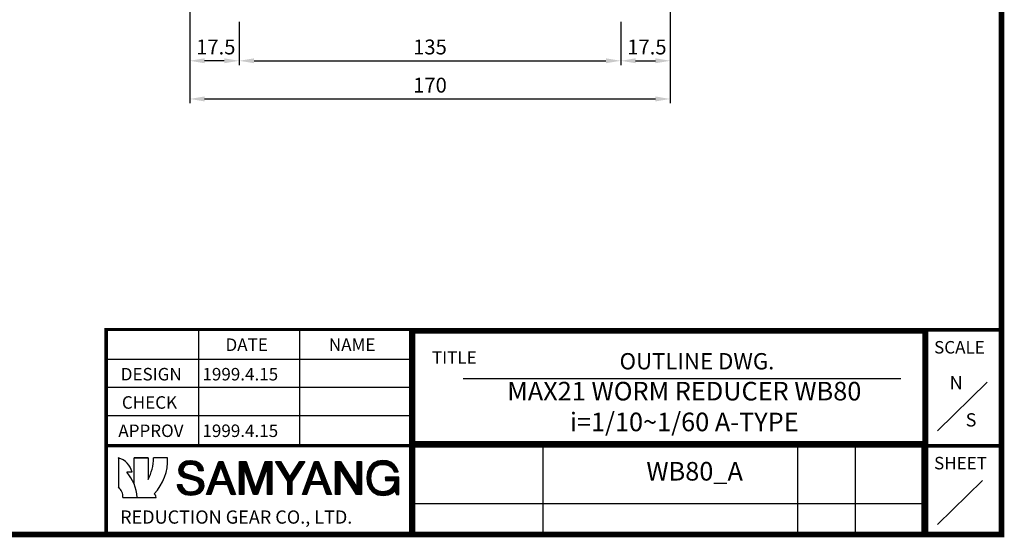
# Model space of a CAD drawing. Extents: x -1 to 377, y 0 to 267.
# Drawn here: x 202 to 377, y 0 to 91 of the extents above; entities that cross this region are included whole.
import ezdxf
from ezdxf.enums import TextEntityAlignment as Align

# ---------------------------------------------------------------- set-up
doc = ezdxf.new("R2010")
doc.units = 0
doc.header["$LTSCALE"] = 5
doc.layers.get('0').update_dxf_attribs({"color": 3, "linetype": 'CONTINUOUS'})
for name, color, linetype in [('DIM', 2, 'CONTINUOUS'), ('OUTLINE', 5, 'CONTINUOUS'), ('TEXT', 4, 'CONTINUOUS'), ('THIN', 2, 'CONTINUOUS')]:
    doc.layers.add(name, color=color, linetype=linetype)
doc.styles.add('ROMANS', font='romans.shx')

# ---------------------------------------------------------------- blocks, each defined once
blk = doc.blocks.new('*X2')
at = {"color": 0}
for p, q in [((236.77, 23.58), (237.58, 24.39)), ((236.87, 23.86), (237.41, 24.39)), ((236.98, 24.14), (237.23, 24.39)), ((237.68, 24.31), (237.76, 24.39)), ((236.04, 21.61), (237.11, 22.68)), ((236.14, 21.89), (237.2, 22.95)), ((236.25, 22.17), (237.3, 23.22)), ((236.35, 22.45), (237.39, 23.49)), ((236.46, 22.73), (237.49, 23.77)), ((236.56, 23.01), (237.58, 24.04)), ((236.66, 23.3), (237.68, 24.31)), ((237.42, 23.52), (237.91, 24.01)), ((237.47, 23.39), (237.96, 23.88)), ((237.49, 23.77), (237.86, 24.13)), ((237.52, 23.26), (238.01, 23.75)), ((237.57, 23.14), (238.06, 23.63)), ((237.58, 24.04), (237.81, 24.26)), ((237.61, 23.01), (238.11, 23.5)), ((237.66, 22.88), (238.16, 23.37)), ((237.71, 22.75), (238.21, 23.25)), ((237.76, 22.62), (238.26, 23.12)), ((237.81, 22.49), (238.31, 22.99)), ((237.86, 22.36), (238.36, 22.87)), ((237.9, 22.24), (238.41, 22.74)), ((235.41, 19.92), (236.54, 21.05)), ((235.52, 20.2), (236.64, 21.32)), ((235.62, 20.49), (236.73, 21.59)), ((235.73, 20.77), (236.83, 21.87)), ((235.83, 21.05), (236.92, 22.14)), ((235.94, 21.33), (237.02, 22.41)), ((237.95, 22.11), (238.46, 22.61)), ((238, 21.98), (238.51, 22.48)), ((238.05, 21.85), (238.56, 22.36)), ((238.1, 21.72), (238.61, 22.23)), ((238.14, 21.59), (238.66, 22.1)), ((238.19, 21.46), (238.71, 21.98)), ((238.24, 21.34), (238.76, 21.85)), ((238.29, 21.21), (238.81, 21.72)), ((238.34, 21.08), (238.86, 21.6)), ((238.39, 20.95), (238.91, 21.47)), ((238.45, 20.83), (238.95, 21.34)), ((238.49, 20.7), (239, 21.22)), ((238.54, 20.57), (239.05, 21.09)), ((238.59, 20.44), (239.1, 20.96)), ((234.94, 18.56), (236.07, 19.7)), ((235, 18.8), (236.16, 19.97)), ((235.1, 19.08), (236.26, 20.24)), ((235.11, 18.56), (235.98, 19.42)), ((235.21, 19.36), (236.35, 20.51)), ((235.31, 19.64), (236.45, 20.78)), ((238.63, 20.31), (239.15, 20.84)), ((238.68, 20.18), (239.2, 20.71)), ((238.73, 20.05), (239.25, 20.58)), ((238.77, 19.92), (239.3, 20.45)), ((238.82, 19.79), (239.35, 20.33)), ((238.87, 19.66), (239.4, 20.2)), ((238.91, 19.53), (239.45, 20.07)), ((238.96, 19.4), (239.5, 19.95)), ((239.01, 19.27), (239.55, 19.82)), ((239.05, 19.14), (239.6, 19.69)), ((239.1, 19.01), (239.65, 19.57)), ((239.15, 18.88), (239.7, 19.44)), ((239.19, 18.75), (239.75, 19.31)), ((239.24, 18.62), (239.8, 19.19)), ((235.29, 18.56), (235.88, 19.15)), ((235.47, 18.56), (235.79, 18.88)), ((235.64, 18.56), (235.69, 18.61)), ((239.34, 18.55), (239.85, 19.06)), ((239.52, 18.55), (239.9, 18.93)), ((239.7, 18.55), (239.95, 18.81)), ((239.87, 18.55), (240, 18.68))]:
    blk.add_line(p, q, dxfattribs=at)
blk = doc.blocks.new('*X0')
at = {"color": 0}
for p, q in [((230.03, 22.85), (231.72, 24.54)), ((230.05, 23.04), (231.52, 24.52)), ((230.06, 22.7), (231.92, 24.57)), ((230.08, 23.25), (231.32, 24.49)), ((231.21, 23.67), (232.12, 24.59)), ((231.52, 23.8), (232.28, 24.57)), ((231.75, 23.86), (232.44, 24.55)), ((231.95, 23.88), (232.59, 24.53)), ((232.14, 23.89), (232.75, 24.51)), ((232.3, 23.88), (232.9, 24.48)), ((232.45, 23.86), (233.05, 24.45)), ((232.61, 23.83), (233.16, 24.39)), ((230.09, 22.55), (230.83, 23.3)), ((230.12, 22.4), (230.76, 23.04)), ((230.13, 23.48), (231.03, 24.38)), ((230.14, 22.25), (230.72, 22.83)), ((230.22, 22.15), (230.76, 22.7)), ((230.26, 23.78), (230.71, 24.23)), ((232.74, 23.79), (233.28, 24.33)), ((232.86, 23.73), (233.39, 24.27)), ((232.98, 23.68), (233.51, 24.21)), ((233.09, 23.61), (233.63, 24.15)), ((233.18, 23.52), (233.71, 24.05)), ((233.26, 23.43), (233.79, 23.96)), ((233.34, 23.33), (233.88, 23.87)), ((233.4, 23.21), (233.96, 23.77)), ((233.46, 23.1), (234.03, 23.66)), ((233.49, 22.95), (234.08, 23.54)), ((233.51, 22.79), (234.14, 23.42)), ((233.64, 22.74), (234.19, 23.3)), ((233.81, 22.74), (234.23, 23.16)), ((233.98, 22.73), (234.25, 23)), ((234.15, 22.73), (234.27, 22.84)), ((230.29, 22.05), (230.81, 22.56)), ((230.37, 21.95), (230.89, 22.47)), ((230.45, 21.85), (230.97, 22.38)), ((230.55, 21.78), (231.08, 22.31)), ((230.66, 21.71), (231.21, 22.26)), ((230.77, 21.64), (231.34, 22.21)), ((230.88, 21.58), (231.47, 22.17)), ((231, 21.52), (231.61, 22.13)), ((231.14, 21.48), (231.74, 22.09)), ((231.28, 21.44), (231.88, 22.05)), ((231.42, 21.41), (232.02, 22.01)), ((231.55, 21.37), (232.16, 21.97)), ((231.69, 21.33), (232.29, 21.93)), ((231.83, 21.29), (232.43, 21.89)), ((231.97, 21.25), (232.57, 21.85)), ((232.11, 21.21), (232.7, 21.81)), ((232.24, 21.17), (232.84, 21.77)), ((232.38, 21.13), (232.98, 21.73)), ((232.52, 21.1), (233.11, 21.69)), ((232.66, 21.06), (233.25, 21.65)), ((232.8, 21.02), (233.39, 21.61)), ((232.93, 20.98), (233.51, 21.55)), ((233.06, 20.93), (233.62, 21.49)), ((233.19, 20.88), (233.73, 21.42)), ((233.31, 20.82), (233.84, 21.36)), ((233.4, 20.74), (233.96, 21.29)), ((233.49, 20.65), (234.03, 21.19)), ((233.57, 20.55), (234.1, 21.08)), ((233.61, 20.42), (234.17, 20.98)), ((229.79, 20.31), (229.83, 20.35)), ((229.81, 20.15), (230.01, 20.35)), ((229.83, 19.99), (230.19, 20.35)), ((229.85, 19.84), (230.36, 20.35)), ((229.91, 19.72), (230.54, 20.35)), ((229.97, 19.6), (230.57, 20.21)), ((230.02, 19.48), (230.59, 20.05)), ((230.08, 19.36), (230.62, 19.9)), ((230.15, 19.26), (230.69, 19.8)), ((230.24, 19.17), (230.76, 19.69)), ((230.33, 19.08), (230.83, 19.58)), ((230.42, 18.99), (230.92, 19.5)), ((230.5, 18.9), (231.01, 19.41)), ((230.6, 18.82), (231.1, 19.32)), ((230.72, 18.76), (231.22, 19.26)), ((230.83, 18.7), (231.34, 19.21)), ((230.95, 18.64), (231.47, 19.16)), ((232.12, 18.39), (232.91, 19.18)), ((232.32, 18.42), (234.35, 20.45)), ((232.52, 18.44), (234.37, 20.3)), ((232.71, 18.46), (234.4, 20.15)), ((232.91, 18.48), (234.4, 19.97)), ((233.18, 18.57), (234.35, 19.75)), ((233.47, 18.69), (234.27, 19.49)), ((233.64, 20.27), (234.24, 20.87)), ((233.64, 19.91), (234.32, 20.6)), ((233.66, 20.12), (234.29, 20.75)), ((231.07, 18.58), (231.6, 19.11)), ((231.18, 18.52), (231.76, 19.09)), ((231.33, 18.49), (231.92, 19.08)), ((231.49, 18.47), (232.08, 19.06)), ((231.65, 18.45), (232.26, 19.07)), ((231.8, 18.43), (232.45, 19.08)), ((231.96, 18.41), (232.66, 19.12))]:
    blk.add_line(p, q, dxfattribs=at)
blk = doc.blocks.new('*X1')
at = {"color": 0}
for p, q in [((236.33, 20.31), (236.88, 20.86)), ((236.35, 20.51), (236.7, 20.86)), ((236.45, 20.78), (236.52, 20.86)), ((236.5, 20.31), (237.05, 20.86)), ((236.68, 20.31), (237.23, 20.86)), ((236.86, 20.31), (237.41, 20.86)), ((237.03, 20.31), (237.59, 20.86)), ((237.21, 20.31), (237.76, 20.86)), ((237.39, 20.31), (237.94, 20.86)), ((237.56, 20.31), (238.12, 20.86)), ((237.74, 20.31), (238.29, 20.86)), ((237.92, 20.31), (238.45, 20.83)), ((238.09, 20.31), (238.49, 20.7)), ((238.27, 20.31), (238.54, 20.57)), ((238.45, 20.31), (238.59, 20.44)), ((238.62, 20.31), (238.63, 20.31))]:
    blk.add_line(p, q, dxfattribs=at)
blk = doc.blocks.new('*X4')
at = {"color": 0}
for p, q in [((247.2, 24.29), (247.31, 24.4)), ((247.27, 24.18), (247.49, 24.4)), ((247.34, 24.07), (247.67, 24.4)), ((247.41, 23.96), (247.84, 24.4)), ((249.91, 22.04), (252.26, 24.4)), ((250.23, 22.54), (252.09, 24.4)), ((250.56, 23.04), (251.91, 24.4)), ((250.88, 23.55), (251.73, 24.4)), ((251.21, 24.05), (251.55, 24.4)), ((247.47, 23.85), (248, 24.38)), ((247.54, 23.74), (248.06, 24.27)), ((247.61, 23.63), (248.13, 24.16)), ((247.68, 23.52), (248.2, 24.04)), ((247.75, 23.42), (248.26, 23.93)), ((247.81, 23.31), (248.33, 23.82)), ((247.88, 23.2), (248.4, 23.71)), ((247.95, 23.09), (248.46, 23.6)), ((248.02, 22.98), (248.53, 23.49)), ((248.08, 22.87), (248.6, 23.38)), ((248.15, 22.76), (248.66, 23.27)), ((248.22, 22.65), (248.73, 23.16)), ((248.29, 22.54), (248.79, 23.05)), ((248.36, 22.44), (248.86, 22.94)), ((248.42, 22.33), (248.93, 22.83)), ((248.49, 22.22), (248.99, 22.72)), ((249.17, 21.13), (251.94, 23.9)), ((249.24, 21.02), (251.6, 23.39)), ((249.3, 20.9), (251.27, 22.88)), ((248.56, 22.11), (249.06, 22.61)), ((248.63, 22), (249.13, 22.5)), ((248.7, 21.89), (249.19, 22.39)), ((248.76, 21.78), (249.26, 22.28)), ((248.83, 21.67), (249.32, 22.17)), ((248.9, 21.56), (249.39, 22.06)), ((248.97, 21.45), (249.46, 21.95)), ((249.03, 21.35), (249.52, 21.84)), ((249.1, 21.24), (249.59, 21.72)), ((249.3, 20.72), (250.94, 22.37)), ((249.3, 20.55), (250.6, 21.86)), ((249.3, 20.37), (250.27, 21.35)), ((249.3, 20.19), (249.99, 20.89)), ((249.3, 20.02), (249.99, 20.71)), ((249.3, 19.84), (249.99, 20.53)), ((249.3, 19.66), (249.99, 20.36)), ((249.3, 19.49), (249.99, 20.18)), ((249.3, 19.31), (249.99, 20)), ((249.3, 19.13), (249.99, 19.83)), ((249.3, 18.96), (249.99, 19.65)), ((249.3, 18.78), (249.99, 19.47)), ((249.3, 18.6), (249.99, 19.3)), ((249.44, 18.57), (249.99, 19.12)), ((249.61, 18.57), (249.99, 18.94)), ((249.79, 18.57), (249.99, 18.77)), ((249.97, 18.57), (249.99, 18.59))]:
    blk.add_line(p, q, dxfattribs=at)
blk = doc.blocks.new('*X3')
at = {"color": 0}
for p, q in [((240.76, 23.68), (241.48, 24.4)), ((240.76, 23.86), (241.31, 24.4)), ((240.76, 24.03), (241.13, 24.4)), ((240.76, 24.21), (240.95, 24.4)), ((240.76, 24.39), (240.78, 24.4)), ((241.52, 24.08), (241.84, 24.4)), ((241.52, 24.26), (241.66, 24.4)), ((245.13, 23.98), (245.54, 24.39)), ((245.23, 24.26), (245.36, 24.39)), ((245.69, 23.66), (246.42, 24.39)), ((245.69, 23.84), (246.24, 24.39)), ((245.69, 24.01), (246.07, 24.39)), ((245.69, 24.19), (245.89, 24.39)), ((245.69, 24.37), (245.71, 24.39)), ((240.76, 23.5), (241.52, 24.26)), ((240.76, 23.33), (241.52, 24.08)), ((240.76, 23.15), (241.52, 23.9)), ((240.76, 22.97), (241.52, 23.73)), ((240.76, 22.8), (241.52, 23.55)), ((240.76, 22.62), (241.52, 23.37)), ((240.76, 22.44), (241.52, 23.2)), ((240.76, 22.27), (241.52, 23.02)), ((240.76, 22.09), (241.52, 22.84)), ((240.76, 21.91), (241.52, 22.67)), ((241.52, 23.9), (241.95, 24.34)), ((241.52, 23.73), (242, 24.21)), ((241.52, 23.55), (242.04, 24.07)), ((241.52, 23.38), (242.08, 23.94)), ((241.57, 23.25), (242.13, 23.81)), ((241.61, 23.12), (242.17, 23.68)), ((241.66, 22.98), (242.22, 23.54)), ((241.7, 22.85), (242.26, 23.41)), ((241.75, 22.72), (242.3, 23.28)), ((241.79, 22.59), (242.35, 23.15)), ((241.84, 22.46), (242.39, 23.01)), ((241.88, 22.33), (242.44, 22.88)), ((241.93, 22.2), (242.48, 22.75)), ((244.24, 21.51), (245.41, 22.67)), ((244.34, 21.78), (245.51, 22.95)), ((244.44, 22.06), (245.62, 23.23)), ((244.54, 22.33), (245.69, 23.48)), ((244.64, 22.61), (245.69, 23.66)), ((244.74, 22.88), (245.69, 23.84)), ((244.83, 23.16), (245.69, 24.01)), ((244.93, 23.43), (245.69, 24.19)), ((245.03, 23.71), (245.69, 24.37)), ((245.69, 23.48), (246.46, 24.25)), ((245.69, 23.31), (246.46, 24.07)), ((245.69, 23.13), (246.46, 23.9)), ((245.69, 22.95), (246.46, 23.72)), ((245.69, 22.78), (246.46, 23.54)), ((245.69, 22.6), (246.46, 23.36)), ((245.69, 22.42), (246.46, 23.19)), ((245.69, 22.25), (246.46, 23.01)), ((245.69, 22.07), (246.46, 22.83)), ((245.69, 21.89), (246.46, 22.66)), ((240.76, 21.74), (241.52, 22.49)), ((240.76, 21.56), (241.52, 22.31)), ((240.76, 21.38), (241.52, 22.14)), ((240.76, 21.21), (241.52, 21.96)), ((240.76, 21.03), (241.52, 21.78)), ((240.76, 20.85), (241.52, 21.61)), ((240.76, 20.68), (241.52, 21.43)), ((240.76, 20.5), (241.52, 21.25)), ((240.76, 20.32), (241.52, 21.08)), ((240.76, 20.14), (241.52, 20.9)), ((241.98, 22.07), (242.52, 22.61)), ((242.02, 21.93), (242.57, 22.48)), ((242.07, 21.8), (242.61, 22.35)), ((242.11, 21.67), (242.66, 22.22)), ((242.16, 21.54), (242.7, 22.08)), ((242.2, 21.41), (242.74, 21.95)), ((242.25, 21.28), (242.79, 21.82)), ((242.29, 21.15), (242.83, 21.68)), ((242.34, 21.02), (242.88, 21.55)), ((242.39, 20.88), (242.92, 21.42)), ((242.43, 20.75), (242.96, 21.29)), ((242.48, 20.62), (243.01, 21.15)), ((242.52, 20.49), (243.05, 21.02)), ((243.65, 19.86), (244.79, 20.99)), ((243.75, 20.13), (244.89, 21.27)), ((243.85, 20.41), (245, 21.55)), ((243.95, 20.68), (245.1, 21.83)), ((244.05, 20.96), (245.2, 22.11)), ((244.15, 21.23), (245.31, 22.39)), ((245.69, 21.72), (246.46, 22.48)), ((245.69, 21.54), (246.46, 22.3)), ((245.69, 21.36), (246.46, 22.13)), ((245.69, 21.19), (246.46, 21.95)), ((245.69, 21.01), (246.46, 21.77)), ((245.69, 20.83), (246.46, 21.6)), ((245.69, 20.66), (246.46, 21.42)), ((245.69, 20.48), (246.46, 21.24)), ((245.69, 20.3), (246.46, 21.07)), ((240.76, 19.97), (241.52, 20.72)), ((240.76, 19.79), (241.52, 20.55)), ((240.76, 19.61), (241.52, 20.37)), ((240.76, 19.44), (241.52, 20.19)), ((240.76, 19.26), (241.52, 20.01)), ((240.76, 19.08), (241.52, 19.84)), ((240.76, 18.91), (241.52, 19.66)), ((240.76, 18.73), (241.52, 19.48)), ((240.77, 18.56), (241.52, 19.31)), ((242.57, 20.36), (243.1, 20.89)), ((242.61, 20.23), (243.14, 20.75)), ((242.66, 20.1), (243.18, 20.62)), ((242.71, 19.97), (243.23, 20.49)), ((242.75, 19.84), (243.27, 20.36)), ((242.8, 19.7), (243.32, 20.22)), ((242.84, 19.57), (243.36, 20.09)), ((242.89, 19.44), (243.4, 19.96)), ((242.93, 19.31), (243.45, 19.83)), ((242.98, 19.18), (243.49, 19.69)), ((243.02, 19.05), (243.54, 19.56)), ((243.07, 18.92), (244.58, 20.43)), ((243.12, 18.79), (244.48, 20.15)), ((243.16, 18.65), (244.37, 19.87)), ((243.24, 18.56), (244.27, 19.59)), ((243.42, 18.56), (244.17, 19.31)), ((243.56, 19.58), (244.68, 20.71)), ((245.69, 20.12), (246.46, 20.89)), ((245.69, 19.95), (246.46, 20.71)), ((245.69, 19.77), (246.46, 20.54)), ((245.69, 19.59), (246.46, 20.36)), ((245.69, 19.42), (246.46, 20.18)), ((245.69, 19.24), (246.46, 20.01)), ((245.69, 19.06), (246.46, 19.83)), ((245.69, 18.89), (246.46, 19.65)), ((245.69, 18.71), (246.46, 19.48)), ((245.72, 18.56), (246.46, 19.3)), ((240.95, 18.56), (241.52, 19.13)), ((241.12, 18.56), (241.52, 18.95)), ((241.3, 18.56), (241.52, 18.78)), ((241.48, 18.56), (241.52, 18.6)), ((243.6, 18.56), (244.06, 19.03)), ((243.78, 18.56), (243.96, 18.75)), ((245.9, 18.56), (246.46, 19.12)), ((246.07, 18.56), (246.46, 18.95)), ((246.25, 18.56), (246.46, 18.77)), ((246.43, 18.56), (246.46, 18.59))]:
    blk.add_line(p, q, dxfattribs=at)
blk = doc.blocks.new('*X6')
at = {"color": 0}
for p, q in [((263.93, 22.1), (266.38, 24.55)), ((263.95, 22.3), (266.18, 24.52)), ((263.97, 22.5), (265.97, 24.49)), ((264.09, 22.79), (265.77, 24.47)), ((265.6, 23.59), (266.59, 24.58)), ((265.95, 23.76), (266.77, 24.58)), ((266.18, 23.82), (266.92, 24.56)), ((266.38, 23.84), (267.08, 24.54)), ((266.58, 23.87), (267.23, 24.52)), ((266.77, 23.88), (267.39, 24.5)), ((266.93, 23.86), (267.53, 24.47)), ((267.09, 23.84), (267.67, 24.42)), ((263.9, 21.89), (264.92, 22.91)), ((264.22, 23.1), (265.44, 24.31)), ((264.36, 23.41), (265.09, 24.14)), ((267.24, 23.82), (267.8, 24.38)), ((267.38, 23.78), (267.93, 24.33)), ((267.51, 23.74), (268.06, 24.29)), ((267.65, 23.7), (268.18, 24.22)), ((267.77, 23.65), (268.28, 24.15)), ((267.88, 23.57), (268.38, 24.08)), ((267.99, 23.5), (268.49, 24)), ((268.09, 23.43), (268.59, 23.93)), ((268.18, 23.35), (268.69, 23.86)), ((268.26, 23.25), (268.77, 23.76)), ((268.34, 23.15), (268.85, 23.66)), ((268.42, 23.06), (268.93, 23.56)), ((268.49, 22.95), (269, 23.46)), ((268.55, 22.83), (269.08, 23.36)), ((268.61, 22.72), (269.14, 23.25)), ((268.67, 22.6), (269.2, 23.12)), ((268.84, 22.59), (269.25, 23)), ((269.02, 22.59), (269.3, 22.87)), ((269.19, 22.59), (269.35, 22.74)), ((263.85, 21.49), (264.68, 22.32)), ((263.86, 21.32), (264.65, 22.12)), ((263.88, 21.69), (264.8, 22.61)), ((263.88, 21.17), (264.63, 21.91)), ((263.9, 21.01), (264.6, 21.71)), ((263.92, 20.86), (264.57, 21.51)), ((263.94, 20.7), (264.58, 21.34)), ((263.96, 20.54), (264.6, 21.18)), ((263.99, 20.39), (264.62, 21.02)), ((267.13, 21.59), (267.16, 21.62)), ((267.13, 21.41), (267.34, 21.62)), ((267.13, 21.24), (267.51, 21.62)), ((267.13, 21.06), (267.69, 21.62)), ((267.31, 21.06), (267.87, 21.62)), ((267.48, 21.06), (268.04, 21.62)), ((267.66, 21.06), (268.22, 21.62)), ((267.84, 21.06), (268.4, 21.62)), ((268.01, 21.06), (268.57, 21.62)), ((268.19, 21.06), (268.75, 21.62)), ((268.37, 21.06), (268.93, 21.62)), ((268.37, 19.83), (269.49, 20.95)), ((268.54, 21.06), (269.1, 21.62)), ((268.59, 20.22), (269.49, 21.12)), ((268.69, 20.49), (269.49, 21.3)), ((268.72, 21.06), (269.28, 21.62)), ((268.73, 20.71), (269.49, 21.48)), ((268.77, 20.93), (269.46, 21.62)), ((269.37, 22.59), (269.4, 22.62)), ((264.05, 20.27), (264.64, 20.86)), ((264.1, 20.15), (264.66, 20.7)), ((264.15, 20.03), (264.7, 20.57)), ((264.21, 19.9), (264.75, 20.44)), ((264.26, 19.78), (264.8, 20.32)), ((264.32, 19.66), (264.85, 20.19)), ((264.37, 19.54), (264.9, 20.06)), ((264.46, 19.45), (264.96, 19.94)), ((264.54, 19.35), (265.04, 19.85)), ((264.63, 19.26), (265.13, 19.76)), ((264.71, 19.17), (265.21, 19.67)), ((264.8, 19.08), (265.3, 19.58)), ((264.88, 18.99), (265.38, 19.49)), ((264.97, 18.9), (265.49, 19.42)), ((265.09, 18.84), (265.61, 19.36)), ((265.21, 18.78), (265.72, 19.29)), ((265.33, 18.72), (265.84, 19.23)), ((265.45, 18.67), (265.95, 19.17)), ((266.76, 18.39), (267.63, 19.26)), ((266.95, 18.41), (268.11, 19.56)), ((267.15, 18.42), (269.49, 20.77)), ((267.36, 18.46), (269.49, 20.59)), ((267.59, 18.51), (269.49, 20.42)), ((267.85, 18.6), (269.49, 20.24)), ((268.16, 18.73), (269.49, 20.06)), ((268.8, 19.19), (269.49, 19.88)), ((268.85, 19.07), (269.49, 19.71)), ((268.91, 18.95), (269.49, 19.53)), ((268.97, 18.83), (269.49, 19.35)), ((269.02, 18.71), (269.49, 19.18)), ((265.56, 18.61), (266.09, 19.13)), ((265.68, 18.55), (266.25, 19.11)), ((265.81, 18.5), (266.4, 19.09)), ((265.97, 18.48), (266.56, 19.07)), ((266.13, 18.46), (266.72, 19.05)), ((266.28, 18.44), (266.92, 19.08)), ((266.44, 18.42), (267.12, 19.11)), ((266.6, 18.4), (267.33, 19.13)), ((269.08, 18.58), (269.49, 19)), ((269.24, 18.58), (269.49, 18.82)), ((269.42, 18.58), (269.49, 18.65))]:
    blk.add_line(p, q, dxfattribs=at)
blk = doc.blocks.new('*X5')
at = {"color": 0}
for p, q in [((258.31, 23.73), (258.98, 24.4)), ((258.31, 23.91), (258.8, 24.4)), ((258.31, 24.08), (258.63, 24.4)), ((258.31, 24.26), (258.45, 24.4)), ((259.08, 24.32), (259.16, 24.4)), ((262.13, 23.66), (262.87, 24.4)), ((262.13, 23.84), (262.69, 24.4)), ((262.13, 24.02), (262.52, 24.4)), ((262.13, 24.19), (262.34, 24.4)), ((262.13, 24.37), (262.16, 24.4)), ((258.31, 23.55), (259.08, 24.32)), ((258.31, 23.38), (259.08, 24.15)), ((258.31, 23.2), (259.08, 23.97)), ((258.31, 23.02), (259.08, 23.79)), ((258.31, 22.85), (259.08, 23.62)), ((258.31, 22.67), (259.08, 23.44)), ((258.31, 22.49), (259.08, 23.26)), ((258.31, 22.32), (259.08, 23.08)), ((258.31, 22.14), (259.08, 22.91)), ((258.31, 21.96), (259.08, 22.73)), ((259.08, 24.15), (259.26, 24.33)), ((259.08, 23.97), (259.33, 24.22)), ((259.08, 23.79), (259.4, 24.11)), ((259.08, 23.62), (259.47, 24)), ((259.08, 23.44), (259.54, 23.89)), ((259.08, 23.26), (259.61, 23.79)), ((259.13, 23.13), (259.67, 23.68)), ((259.2, 23.02), (259.74, 23.57)), ((259.27, 22.92), (259.81, 23.46)), ((259.33, 22.81), (259.88, 23.35)), ((259.4, 22.7), (259.95, 23.24)), ((259.47, 22.59), (260.01, 23.13)), ((259.54, 22.48), (260.08, 23.02)), ((259.61, 22.37), (260.15, 22.92)), ((259.68, 22.26), (260.22, 22.81)), ((259.74, 22.16), (260.29, 22.7)), ((262.13, 23.49), (262.9, 24.25)), ((262.13, 23.31), (262.9, 24.08)), ((262.13, 23.13), (262.9, 23.9)), ((262.13, 22.96), (262.9, 23.72)), ((262.13, 22.78), (262.9, 23.55)), ((262.13, 22.6), (262.9, 23.37)), ((262.13, 22.42), (262.9, 23.19)), ((262.13, 22.25), (262.9, 23.02)), ((262.13, 22.07), (262.9, 22.84)), ((262.13, 21.89), (262.9, 22.66)), ((258.31, 21.79), (259.08, 22.55)), ((258.31, 21.61), (259.08, 22.38)), ((258.31, 21.43), (259.08, 22.2)), ((258.31, 21.26), (259.08, 22.02)), ((258.31, 21.08), (259.08, 21.85)), ((258.31, 20.9), (259.08, 21.67)), ((258.31, 20.73), (259.08, 21.49)), ((258.31, 20.55), (259.08, 21.32)), ((258.31, 20.37), (259.08, 21.14)), ((258.31, 20.2), (259.08, 20.96)), ((259.81, 22.05), (260.36, 22.59)), ((259.88, 21.94), (260.42, 22.48)), ((259.95, 21.83), (260.49, 22.37)), ((260.02, 21.72), (260.56, 22.26)), ((260.09, 21.61), (260.63, 22.16)), ((260.15, 21.5), (260.7, 22.05)), ((260.22, 21.4), (260.76, 21.94)), ((260.29, 21.29), (260.83, 21.83)), ((260.36, 21.18), (260.9, 21.72)), ((260.43, 21.07), (260.97, 21.61)), ((260.49, 20.96), (261.04, 21.5)), ((260.56, 20.85), (261.1, 21.4)), ((260.63, 20.75), (261.17, 21.29)), ((260.7, 20.64), (261.24, 21.18)), ((260.77, 20.53), (261.31, 21.07)), ((260.84, 20.42), (261.38, 20.96)), ((262.13, 21.72), (262.9, 22.49)), ((262.13, 21.54), (262.9, 22.31)), ((262.13, 21.36), (262.9, 22.13)), ((262.13, 21.19), (262.9, 21.96)), ((262.13, 21.01), (262.9, 21.78)), ((262.13, 20.83), (262.9, 21.6)), ((262.13, 20.66), (262.9, 21.42)), ((262.13, 20.48), (262.9, 21.25)), ((262.13, 20.3), (262.9, 21.07)), ((258.31, 20.02), (259.08, 20.79)), ((258.31, 19.84), (259.08, 20.61)), ((258.31, 19.67), (259.08, 20.43)), ((258.31, 19.49), (259.08, 20.26)), ((258.31, 19.31), (259.08, 20.08)), ((258.31, 19.13), (259.08, 19.9)), ((258.31, 18.96), (259.08, 19.73)), ((258.31, 18.78), (259.08, 19.55)), ((258.31, 18.6), (259.08, 19.37)), ((258.45, 18.57), (259.08, 19.2)), ((260.9, 20.31), (261.45, 20.85)), ((260.97, 20.2), (261.51, 20.74)), ((261.04, 20.09), (261.58, 20.64)), ((261.11, 19.99), (261.65, 20.53)), ((261.18, 19.88), (261.72, 20.42)), ((261.25, 19.77), (261.79, 20.31)), ((261.31, 19.66), (261.85, 20.2)), ((261.38, 19.55), (261.92, 20.09)), ((261.45, 19.44), (261.99, 19.98)), ((261.52, 19.33), (262.06, 19.87)), ((261.59, 19.23), (262.13, 19.77)), ((261.66, 19.12), (262.13, 19.6)), ((261.72, 19.01), (262.13, 19.42)), ((261.79, 18.9), (262.13, 19.24)), ((262.13, 20.13), (262.9, 20.89)), ((262.13, 19.95), (262.9, 20.72)), ((262.13, 19.77), (262.9, 20.54)), ((262.13, 19.6), (262.9, 20.36)), ((262.13, 19.42), (262.9, 20.19)), ((262.13, 19.24), (262.9, 20.01)), ((262.13, 19.07), (262.9, 19.83)), ((262.13, 18.89), (262.9, 19.66)), ((262.13, 18.71), (262.9, 19.48)), ((262.16, 18.57), (262.9, 19.3)), ((258.63, 18.57), (259.08, 19.02)), ((258.81, 18.57), (259.08, 18.84)), ((258.98, 18.57), (259.08, 18.67)), ((261.86, 18.79), (262.13, 19.07)), ((261.93, 18.68), (262.13, 18.89)), ((262, 18.58), (262.13, 18.71)), ((262.34, 18.57), (262.9, 19.13)), ((262.52, 18.57), (262.9, 18.95)), ((262.69, 18.57), (262.9, 18.77)), ((262.87, 18.57), (262.9, 18.6))]:
    blk.add_line(p, q, dxfattribs=at)

msp = doc.modelspace()

# ---------------------------------------------------------------- linework, layer by layer
at = {"layer": 'DIM'}
for p, q in [((232.42, 93.13), (232.42, 76.24)), ((317.42, 93.13), (317.42, 76.24)), ((241.17, 90.63), (241.17, 82.99)), ((308.67, 90.63), (308.67, 82.99)), ((238.55, 83.74), (235.05, 83.74)), ((243.8, 83.74), (306.05, 83.74)), ((311.3, 83.74), (314.8, 83.74)), ((235.05, 76.99), (314.8, 76.99))]:
    msp.add_line(p, q, dxfattribs=at)
for points in [[(235.05, 84.18), (235.05, 83.31), (232.42, 83.74)], [(238.55, 84.18), (238.55, 83.31), (241.17, 83.74)], [(243.8, 84.18), (243.8, 83.31), (241.17, 83.74)], [(306.05, 84.18), (306.05, 83.31), (308.67, 83.74)], [(311.3, 84.18), (311.3, 83.31), (308.67, 83.74)], [(314.8, 84.18), (314.8, 83.31), (317.42, 83.74)], [(235.05, 77.43), (235.05, 76.56), (232.42, 76.99)], [(314.8, 77.43), (314.8, 76.56), (317.42, 76.99)]]:
    msp.add_solid(points, dxfattribs=at)
at = {"layer": 'OUTLINE'}
for p, q in [((376, -0.5), (376, 266.5)), ((217.5, 0.5), (217.5, 36.5)), ((217.5, 36.25), (271.35, 36.25)), ((217.75, 0.5), (217.75, 36.5)), ((271.35, 15.5), (271.35, 36.5)), ((271.35, 36), (375.5, 36)), ((271.85, 0), (271.85, 36.5)), ((362.4, 36.25), (375.5, 36.25)), ((362.5, 0.5), (362.5, 36.5)), ((363, 0.5), (363, 36.5)), ((363, 36), (375.5, 36)), ((271.35, 15.75), (217.5, 15.75)), ((271.35, 16), (363, 16)), ((363, 15.75), (375.5, 15.75)), ((271.35, 15.5), (217.5, 15.5)), ((271.35, 15.5), (363, 15.5)), ((271.35, 0.5), (271.35, 15.5)), ((362, 0.5), (362, 15.5)), ((363, 15.5), (375.5, 15.5)), ((219.81, 13.53), (219.81, 8.31)), ((222.58, 13.53), (225.06, 13.53)), ((225.06, 13.53), (222.58, 13.53)), ((222.58, 8.93), (222.58, 13.53)), ((225.06, 13.53), (225.06, 9.71)), ((228.52, 13.53), (226.01, 13.53)), ((230.6, 11.91), (230.78, 12.33)), ((230.78, 12.33), (231.21, 12.74)), ((231.21, 12.74), (231.79, 12.99)), ((231.83, 12.25), (231.53, 12.06)), ((231.79, 12.99), (232.62, 13.09)), ((232.17, 12.35), (231.83, 12.25)), ((232.55, 12.39), (232.17, 12.35)), ((232.68, 12.39), (232.55, 12.39)), ((232.62, 13.09), (233.51, 12.97)), ((233.18, 12.32), (232.68, 12.39)), ((233.56, 12.14), (233.18, 12.32)), ((233.51, 12.97), (234.12, 12.65)), ((234.12, 12.65), (234.5, 12.24)), ((234.5, 12.24), (234.72, 11.74)), ((235.41, 7.06), (237.57, 12.89)), ((238.21, 12.89), (236.17, 7.06)), ((237.57, 12.89), (238.26, 12.89)), ((238.26, 12.89), (240.55, 7.05)), ((241.26, 7.06), (241.26, 12.9)), ((241.26, 12.9), (242.43, 12.9)), ((242.02, 12.9), (242.02, 7.06)), ((242.43, 12.9), (244.04, 8.04)), ((244.04, 8.04), (245.78, 12.89)), ((245.78, 12.89), (246.96, 12.89)), ((246.19, 7.06), (246.19, 12.89)), ((246.96, 12.89), (246.96, 7.06)), ((249.8, 9.42), (247.63, 12.9)), ((247.63, 12.9), (248.49, 12.9)), ((248.49, 12.9), (250.14, 10.14)), ((250.14, 10.14), (251.93, 12.9)), ((252.77, 12.9), (250.49, 9.42)), ((251.93, 12.9), (252.77, 12.9)), ((252.35, 7.06), (254.51, 12.89)), ((252.35, 7.06), (254.51, 12.89)), ((255.15, 12.89), (253.11, 7.06)), ((254.51, 12.89), (255.2, 12.89)), ((254.51, 12.89), (255.2, 12.89)), ((255.2, 12.89), (257.49, 7.05)), ((255.2, 12.89), (257.49, 7.05)), ((258.21, 7.07), (258.21, 12.9)), ((258.21, 12.9), (259.12, 12.9)), ((258.98, 12.9), (258.98, 7.07)), ((259.12, 12.9), (262.03, 8.25)), ((262.03, 7.07), (262.03, 12.9)), ((262.03, 12.9), (262.8, 12.9)), ((262.8, 12.9), (262.8, 7.07)), ((264.86, 12.58), (264.27, 11.94)), ((265.64, 12.96), (264.86, 12.58)), ((265.31, 12), (265.92, 12.3)), ((266.58, 13.09), (265.64, 12.96)), ((265.92, 12.3), (266.61, 12.38)), ((267.36, 12.99), (266.58, 13.09)), ((266.61, 12.38), (267.13, 12.33)), ((267.13, 12.33), (267.64, 12.17)), ((268.01, 12.77), (267.36, 12.99)), ((268.6, 12.34), (268.01, 12.77)), ((269.02, 11.81), (268.6, 12.34)), ((222.23, 11.01), (221.31, 11.01)), ((230.52, 11.4), (230.6, 11.91)), ((230.64, 10.76), (230.52, 11.4)), ((230.96, 10.33), (230.64, 10.76)), ((231.31, 11.77), (231.21, 11.35)), ((231.21, 11.35), (231.31, 11.05)), ((231.53, 12.06), (231.31, 11.77)), ((231.31, 11.05), (231.52, 10.83)), ((231.52, 10.83), (231.87, 10.7)), ((231.87, 10.7), (233.93, 10.1)), ((233.82, 11.87), (233.56, 12.14)), ((233.97, 11.59), (233.82, 11.87)), ((234.02, 11.25), (233.97, 11.59)), ((234.78, 11.23), (234.02, 11.25)), ((234.72, 11.74), (234.78, 11.23)), ((238.92, 9.36), (237.91, 12.06)), ((243.69, 7.06), (242.02, 11.89)), ((246.19, 11.93), (244.39, 7.06)), ((254.85, 12.06), (253.9, 9.36)), ((255.86, 9.36), (254.85, 12.06)), ((255.86, 9.36), (254.85, 12.06)), ((261.9, 7.07), (258.98, 11.71)), ((263.88, 11.03), (263.75, 9.94)), ((264.27, 11.94), (263.88, 11.03)), ((264.47, 9.96), (264.58, 10.83)), ((264.58, 10.83), (264.85, 11.49)), ((264.85, 11.49), (265.31, 12)), ((267.64, 12.17), (268.04, 11.9)), ((268.04, 11.9), (268.34, 11.53)), ((268.34, 11.53), (268.58, 11.09)), ((268.58, 11.09), (269.31, 11.09)), ((269.31, 11.09), (269.02, 11.81)), ((230.28, 8.85), (231.05, 8.85)), ((230.35, 8.35), (230.28, 8.85)), ((231.44, 10.04), (230.96, 10.33)), ((231.05, 8.85), (231.1, 8.43)), ((233.5, 9.46), (231.44, 10.04)), ((233.85, 9.3), (233.5, 9.46)), ((234.09, 9.02), (233.85, 9.3)), ((233.93, 10.1), (234.46, 9.79)), ((234.17, 8.57), (234.09, 9.02)), ((234.46, 9.79), (234.78, 9.31)), ((234.78, 9.31), (234.92, 8.55)), ((239.13, 8.81), (236.78, 8.81)), ((236.97, 9.36), (238.94, 9.36)), ((239.77, 7.05), (238.94, 9.36)), ((249.8, 7.07), (249.8, 9.42)), ((250.49, 9.42), (250.49, 7.07)), ((253.72, 8.81), (253.11, 7.06)), ((256.07, 8.81), (253.72, 8.81)), ((256.07, 8.81), (253.72, 8.81)), ((253.9, 9.36), (255.86, 9.36)), ((253.91, 9.36), (255.88, 9.36)), ((256.7, 7.05), (255.88, 9.36)), ((256.7, 7.05), (256.07, 8.81)), ((263.75, 9.94), (263.88, 8.93)), ((263.88, 8.93), (264.26, 8.05)), ((264.56, 9.15), (264.47, 9.96)), ((264.84, 8.46), (264.56, 9.15)), ((269.39, 10.12), (267.03, 10.12)), ((267.03, 10.12), (267.03, 9.56)), ((267.03, 9.56), (268.69, 9.56)), ((268.56, 8.84), (268.26, 8.3)), ((268.69, 9.56), (268.56, 8.84)), ((269.39, 7.08), (269.39, 10.12)), ((230.61, 7.79), (230.35, 8.35)), ((231.07, 7.33), (230.61, 7.79)), ((231.7, 7.01), (231.07, 7.33)), ((231.1, 8.43), (231.32, 8.1)), ((231.32, 8.1), (231.62, 7.8)), ((231.62, 7.8), (232.05, 7.62)), ((232.61, 6.89), (231.7, 7.01)), ((232.05, 7.62), (232.56, 7.56)), ((232.56, 7.56), (233.07, 7.59)), ((233.47, 6.99), (232.61, 6.89)), ((233.07, 7.59), (233.49, 7.71)), ((234.14, 7.26), (233.47, 6.99)), ((233.49, 7.71), (233.85, 7.9)), ((233.85, 7.9), (234.09, 8.19)), ((234.09, 8.19), (234.17, 8.57)), ((234.6, 7.66), (234.14, 7.26)), ((234.82, 8.09), (234.6, 7.66)), ((234.92, 8.55), (234.82, 8.09)), ((236.17, 7.06), (235.41, 7.06)), ((240.55, 7.05), (239.77, 7.05)), ((242.02, 7.06), (241.26, 7.06)), ((244.39, 7.06), (243.69, 7.06)), ((246.96, 7.06), (246.19, 7.06)), ((250.49, 7.07), (249.8, 7.07)), ((253.11, 7.06), (252.35, 7.06)), ((253.11, 7.06), (252.35, 7.06)), ((257.49, 7.05), (256.7, 7.05)), ((257.49, 7.05), (256.7, 7.05)), ((258.98, 7.07), (258.21, 7.07)), ((262.8, 7.07), (261.9, 7.07)), ((264.26, 8.05), (264.85, 7.41)), ((265.29, 7.97), (264.84, 8.46)), ((264.85, 7.41), (265.66, 7.01)), ((265.89, 7.65), (265.29, 7.97)), ((265.66, 7.01), (266.62, 6.89)), ((266.61, 7.55), (265.89, 7.65)), ((267.27, 7.64), (266.61, 7.55)), ((267.1, 6.93), (267.57, 7.03)), ((267.84, 7.9), (267.27, 7.64)), ((267.57, 7.03), (267.99, 7.19)), ((268.26, 8.3), (267.84, 7.9)), ((267.99, 7.19), (268.34, 7.39)), ((268.34, 7.39), (268.69, 7.7)), ((268.69, 7.7), (268.98, 7.08)), ((268.98, 7.08), (269.39, 7.08)), ((220.61, 6.56), (226.49, 6.56)), ((266.62, 6.89), (267.1, 6.93)), ((-0.5, 0), (376.5, 0))]:
    msp.add_line(p, q, dxfattribs=at)
for points, const_width in [([(0, 266), (376, 266), (376, 0), (0, 0), (0, 266.5)], 1), ([(271.85, 36.5), (271.85, 0)], 1), ([(271.35, 36.25), (217.75, 36.25), (217.75, 0)], 0.5), ([(271.35, 36), (362.5, 36), (362.5, 0.5)], 1), ([(362.4, 36.25), (376, 36.25)], 0.5), ([(217.5, 15.75), (271.35, 15.75)], 0.5), ([(271.35, 16), (362.5, 16)], 1), ([(363, 15.75), (376, 15.75)], 0.5)]:
    msp.add_lwpolyline(points, dxfattribs=dict(at, const_width=const_width))
for centre, radius, start, end in [((219.03, 10.36), 3.26, 11.4641, 76.3038), ((218.07, 13.48), 7.94, 331.6378, 0.3731), ((219.89, 13.16), 8.64, 316.353, 2.4422), ((215.35, 5.94), 7.82, 4.5765, 40.4177), ((218.78, 6.78), 1.84, 353.1398, 56.2968), ((225.67, 6.53), 0.815, 2.1849, 55.2148)]:
    msp.add_arc(centre, radius, start, end, dxfattribs=at)
at = {"layer": 'TEXT'}
msp.add_line((280.78, 27.57), (358.2, 27.57), dxfattribs=at)
at = {"layer": 'THIN'}
for p, q in [((234.07, 16), (234.07, 36)), ((251.92, 16), (251.92, 36)), ((218, 31), (271.35, 31)), ((373.44, 26.93), (364.71, 18.35)), ((271.35, 26), (218, 26)), ((271.35, 21), (218, 21)), ((294.93, 0.5), (294.93, 15.5)), ((340.01, 0.5), (340.01, 15.5)), ((350.21, 0.5), (350.21, 15.5)), ((372.62, 9.55), (364.71, 1.77)), ((272.35, 5.5), (362, 5.5))]:
    msp.add_line(p, q, dxfattribs=at)

# ---------------------------------------------------------------- block references
at = {"layer": 'OUTLINE'}
for name, p in [('*X0', (0.5, -11.5)), ('*X2', (0.5, -11.5)), ('*X3', (0.5, -11.5)), ('*X4', (0.5, -11.5)), ('*X2', (17.44, -11.5)), ('*X5', (-0.1, -11.5)), ('*X6', (-0.1, -11.5)), ('*X1', (0.5, -11.5)), ('*X1', (17.44, -11.5))]:
    msp.add_blockref(name, p, dxfattribs=at)

# ---------------------------------------------------------------- texts
at = {"layer": 'DIM', "style": 'ROMANS'}
msp.add_text('TITLE', height=2.21, dxfattribs=at).set_placement((275.27, 30.17))
at = {"layer": 'DIM', "char_height": 2.625, "attachment_point": 5, "style": 'ROMANS'}
for s, insert in [('\\A1;17.5', (237.04, 86.18)), ('\\A1;135', (274.92, 86.18)), ('\\A1;17.5', (313.29, 86.18)), ('\\A1;170', (274.92, 79.43))]:
    msp.add_mtext(s, dxfattribs=dict(at, insert=insert))
at = {"layer": 'OUTLINE', "style": 'ROMANS'}
msp.add_text('REDUCTION GEAR CO., LTD.', height=2.34, dxfattribs=at).set_placement((220.12, 1.91))
at = {"layer": 'TEXT', "linetype": 'Continuous', "style": 'ROMANS'}
for s, height, p in [('OUTLINE DWG. ', 2.88, (322.58, 30.25)), ('MAX21 WORM REDUCER WB80', 3.2832, (319.9, 24.91)), ('i=1/10~1/60 A-TYPE', 3.2832, (319.9, 19.47)), ('WB80_A', 3.283, (321.73, 10.75))]:
    msp.add_text(s, height=height, dxfattribs=at).set_placement(p, align=Align.MIDDLE)
at = {"layer": 'TEXT', "style": 'ROMANS'}
for s, p in [('N', (366.83, 25.66)), ('S', (369.66, 19.09))]:
    msp.add_text(s, height=2.34, dxfattribs=at).set_placement(p)
at = {"layer": 'THIN', "style": 'ROMANS'}
for s, p in [('DATE', (238.76, 32.44)), ('NAME', (257.04, 32.44)), ('SCALE', (364.08, 31.99)), ('DESIGN', (220.23, 27.23)), ('1999.4.15', (234.68, 27.23)), ('CHECK', (220.43, 22.23)), ('APPROV', (219.8, 17.23)), ('1999.4.15', (234.68, 17.23)), ('SHEET', (364.08, 11.51))]:
    msp.add_text(s, height=2.21, dxfattribs=at).set_placement(p)

doc.saveas('drawing.dxf')
